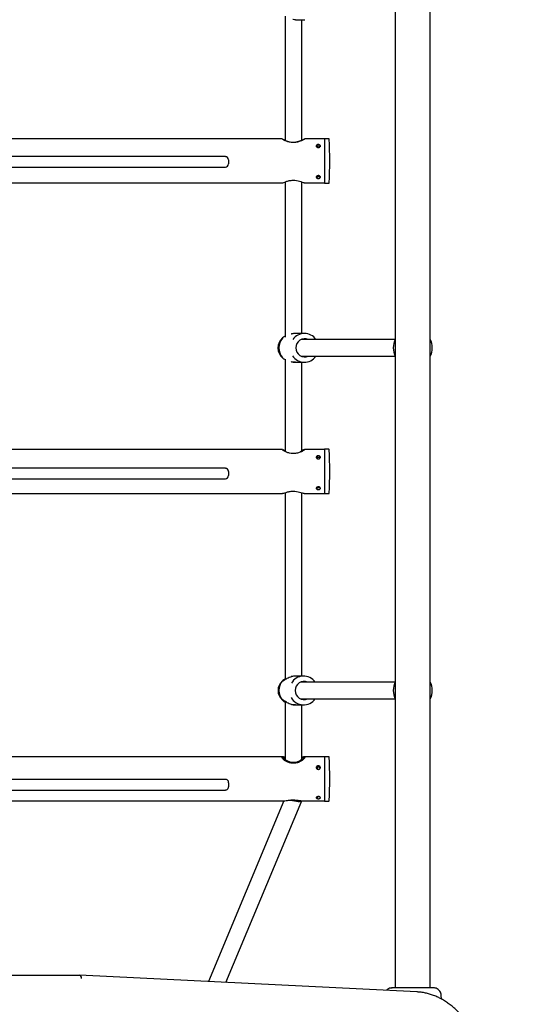
# Model space of a CAD drawing. Units: millimetres. Extents: x 582 to 13620, y -967 to 11864.
# Drawn here: x 7000 to 7477, y 5502 to 6450 of the extents above; entities that cross this region are included whole.
import ezdxf

# ---------------------------------------------------------------- set-up
doc = ezdxf.new("R2010")
doc.units = ezdxf.units.MM
doc.layers.add('Dimensions', color=7, linetype='Continuous')
doc.styles.get("Standard").update_dxf_attribs({"font": 'arial.ttf'})
doc.dimstyles.new('Leikkiset keinu', dxfattribs={"dimtxt": 150, "dimasz": 2.5, "dimexe": 0.06, "dimexo": 0.625, "dimtad": 0, "dimtih": 1, "dimtoh": 1, "dimdec": 0, "dimtxsty": 'Standard', "dimcen": 2.5, "dimadec": 0, "dimazin": 0, "dimtfac": 1, "dimtmove": 0, "dimatfit": 3, "dimfxl": 1, "dimarcsym": 0})

# ---------------------------------------------------------------- blocks, each defined once
blk = doc.blocks.new('*D2')
at = {"layer": 'Defpoints', "color": 0}
for p in [(7170.52, 11546.36), (7136.68, 444.47), (13335.65, 444.47)]:
    blk.add_point(p, dxfattribs=at)
at = {"layer": 'Dimensions', "color": 0, "lineweight": -2}
for p, q in [((7171.14, 11546.36), (13335.71, 11546.36)), ((13335.65, 11543.86), (13335.65, 6072.62)), ((13335.65, 446.97), (13335.65, 5918.22)), ((7137.31, 444.47), (13335.71, 444.47))]:
    blk.add_line(p, q, dxfattribs=at)
at = {"layer": 'Dimensions', "color": 0}
for points in [[(13336.07, 11543.86), (13335.23, 11543.86), (13335.65, 11546.36)], [(13335.23, 446.97), (13336.07, 446.97), (13335.65, 444.47)]]:
    blk.add_solid(points, dxfattribs=at)
at = {"layer": 'Dimensions', "color": 0, "insert": (13335.65, 5995.42), "char_height": 150, "attachment_point": 5}
blk.add_mtext('11102', dxfattribs=at)
blk = doc.blocks.new('*D3')
at = {"layer": 'Defpoints', "color": 0}
for p in [(581.93, 7626.51), (11900.13, 4925.84), (581.93, -868.1)]:
    blk.add_point(p, dxfattribs=at)
at = {"layer": 'Dimensions', "color": 0, "lineweight": -2}
for p, q in [((581.93, 7625.89), (581.93, -868.16)), ((11900.13, 4925.22), (11900.13, -868.16)), ((584.43, -868.1), (5965.38, -868.1)), ((11897.63, -868.1), (6516.68, -868.1))]:
    blk.add_line(p, q, dxfattribs=at)
at = {"layer": 'Dimensions', "color": 0}
for points in [[(584.43, -867.68), (584.43, -868.52), (581.93, -868.1)], [(11897.63, -868.52), (11897.63, -867.68), (11900.13, -868.1)]]:
    blk.add_solid(points, dxfattribs=at)
at = {"layer": 'Dimensions', "color": 0, "insert": (6241.03, -868.1), "char_height": 150, "attachment_point": 5}
blk.add_mtext('11318', dxfattribs=at)
blk = doc.blocks.new('*D4')
at = {"layer": 'Defpoints', "color": 0}
for p in [(7153.67, 10046.36), (12420.19, 10046.36), (7245.67, 2444.47)]:
    blk.add_point(p, dxfattribs=at)
at = {"layer": 'Dimensions', "color": 0, "lineweight": -2}
for p, q in [((7154.29, 10046.36), (12420.25, 10046.36)), ((12420.19, 10043.86), (12420.19, 6322.62)), ((12420.19, 2446.97), (12420.19, 6168.22)), ((7246.29, 2444.47), (12420.25, 2444.47))]:
    blk.add_line(p, q, dxfattribs=at)
at = {"layer": 'Dimensions', "color": 0}
for points in [[(12420.61, 10043.86), (12419.77, 10043.86), (12420.19, 10046.36)], [(12419.77, 2446.97), (12420.61, 2446.97), (12420.19, 2444.47)]]:
    blk.add_solid(points, dxfattribs=at)
at = {"layer": 'Dimensions', "color": 0, "insert": (12420.19, 6245.42), "char_height": 150, "attachment_point": 5}
blk.add_mtext('7602', dxfattribs=at)
blk = doc.blocks.new('*D5')
at = {"layer": 'Defpoints', "color": 0}
for p in [(2581.93, 7626.51), (10403.59, 5034.9), (10403.59, -168.02)]:
    blk.add_point(p, dxfattribs=at)
at = {"layer": 'Dimensions', "color": 0, "lineweight": -2}
for p, q in [((2581.93, 7625.89), (2581.93, -168.08)), ((10403.59, 5034.27), (10403.59, -168.08)), ((2584.43, -168.02), (6269.84, -168.02)), ((10401.09, -168.02), (6715.69, -168.02))]:
    blk.add_line(p, q, dxfattribs=at)
at = {"layer": 'Dimensions', "color": 0}
for points in [[(2584.43, -167.61), (2584.43, -168.44), (2581.93, -168.02)], [(10401.09, -168.44), (10401.09, -167.61), (10403.59, -168.02)]]:
    blk.add_solid(points, dxfattribs=at)
at = {"layer": 'Dimensions', "color": 0, "insert": (6492.76, -168.02), "char_height": 150, "attachment_point": 5}
blk.add_mtext('7822', dxfattribs=at)

msp = doc.modelspace()

# ---------------------------------------------------------------- linework, layer by layer
at = {"color": 7, "linetype": 'Continuous', "lineweight": 25}
for p, q in [((7361.82, 7410.52), (7361.82, 5517.89)), ((7395.52, 5517.89), (7395.52, 7410.52)), ((7255.67, 6453.82), (7255.67, 6334.03)), ((7265.75, 6450.31), (7274.56, 6450.31)), ((7271.67, 6334.02), (7271.67, 6450.31)), ((7252.84, 6335.41), (6704.4, 6335.41)), ((7293.67, 6335.41), (7274.51, 6335.41)), ((7274.51, 6335.39), (7274.57, 6335.39)), ((7297.88, 6335.56), (7293.67, 6335.56)), ((7293.67, 6335.56), (7293.67, 6327.2)), ((7255.13, 6334.41), (7254.4, 6334.41)), ((7255.02, 6334.39), (7255.13, 6334.37)), ((7255.46, 6334.31), (7255.67, 6334.24)), ((7271.67, 6334.23), (7272.16, 6334.38)), ((7272.92, 6334.41), (7272.25, 6334.41)), ((7286.67, 6329.22), (7286.67, 6327.42)), ((7293.67, 6327.2), (7293.67, 6292.86)), ((7198.17, 6318.42), (6759.17, 6318.42)), ((7198.17, 6318.41), (7198.17, 6318.42)), ((6759.17, 6308.35), (7198.17, 6308.35)), ((7201.17, 6315.35), (7201.17, 6315.42)), ((7201.17, 6315.35), (7201.17, 6311.35)), ((7286.38, 6299.17), (7286, 6299.43)), ((7286.67, 6299.8), (7286.67, 6298.26)), ((6704.51, 6293.01), (7252.84, 6293.01)), ((7255.67, 6294.08), (7255.67, 6144.62)), ((7271.67, 6148.11), (7271.67, 6294.08)), ((7274.51, 6293.01), (7293.67, 6293.01)), ((7293.67, 6292.86), (7297.88, 6292.86)), ((7274.28, 6148.11), (7265.7, 6148.11)), ((7254.24, 6144.63), (7253.16, 6143.74)), ((7361.66, 6142.21), (7271.23, 6142.21)), ((7253.16, 6124.67), (7254.22, 6123.79)), ((7255.67, 6123.39), (7255.67, 6034.82)), ((7265.7, 6120.31), (7274.28, 6120.31)), ((7271.23, 6126.21), (7361.66, 6126.21)), ((7271.67, 6034.8), (7271.67, 6120.31)), ((7253.01, 6036.38), (6704.32, 6036.38)), ((7255.3, 6035.38), (7253.84, 6035.38)), ((7255.02, 6035.31), (7255.3, 6035.34)), ((7255.46, 6035.35), (7255.67, 6035.31)), ((7273.45, 6035.38), (7272.14, 6035.38)), ((7293.67, 6036.38), (7274.4, 6036.38)), ((7297.88, 6036.53), (7293.67, 6036.53)), ((7293.67, 6036.53), (7293.67, 6034.9)), ((7293.67, 6034.9), (7293.67, 5993.83)), ((7286.67, 6029.51), (7286.67, 6027.48)), ((7198.17, 6018.28), (6759.17, 6018.28)), ((7198.17, 6018.27), (7198.17, 6018.28)), ((7201.17, 6015.11), (7201.17, 6015.28)), ((7201.17, 6015.11), (7201.17, 6011.13)), ((6759.17, 6008.14), (7198.17, 6008.14)), ((6704.4, 5993.98), (7253.01, 5993.98)), ((7255.67, 5994.76), (7255.67, 5814.69)), ((7271.67, 5818.11), (7271.67, 5994.77)), ((7274.4, 5993.98), (7293.67, 5993.98)), ((7286.38, 5999.57), (7286.09, 5999.76)), ((7286.67, 6000.01), (7286.67, 5998.64)), ((7293.67, 5993.83), (7297.88, 5993.83)), ((7253.73, 5814.13), (7252.74, 5813.2)), ((7273.51, 5818.11), (7265.55, 5818.11)), ((7361.66, 5812.21), (7270.41, 5812.21)), ((7252.74, 5795.21), (7253.73, 5794.28)), ((7270.41, 5796.21), (7361.66, 5796.21)), ((7255.67, 5792.89), (7255.67, 5737.75)), ((7262.26, 5790.72), (7262.68, 5790.63)), ((7265.55, 5790.31), (7273.51, 5790.31)), ((7271.67, 5737.7), (7271.67, 5790.31)), ((7254.17, 5740.27), (6703.24, 5740.27)), ((7255.67, 5739.27), (7254.34, 5739.27)), ((7273.09, 5739.27), (7271.67, 5739.27)), ((7293.67, 5740.27), (7273.27, 5740.27)), ((7297.88, 5740.42), (7293.67, 5740.42)), ((7293.67, 5740.42), (7293.67, 5739.91)), ((7293.67, 5739.91), (7293.67, 5697.72)), ((7286.67, 5730.94), (7286.67, 5728.54)), ((7198.17, 5718.58), (6759.17, 5718.58)), ((7201.17, 5715.15), (7201.17, 5715.64)), ((7201.17, 5715.15), (7201.17, 5711.27)), ((6759.17, 5708.33), (7198.17, 5708.33)), ((7286.67, 5701.83), (7286.67, 5700.88)), ((6703.27, 5697.87), (7254.17, 5697.87)), ((7254.35, 5697.92), (7181.72, 5523.76)), ((7198.71, 5522.92), (7271.65, 5697.84)), ((7273.27, 5697.87), (7293.67, 5697.87)), ((7293.67, 5697.72), (7297.88, 5697.72)), ((6983.14, 5529.9), (7057.38, 5529.9)), ((7382.73, 5513.83), (7057.46, 5529.9)), ((7406.52, 5506.88), (7406.22, 5510.58))]:
    msp.add_line(p, q, dxfattribs=at)
at = {"color": 7, "linetype": 'Continuous', "lineweight": 25, "flags": 128}
for points in [[(7272.25, 6334.39), (7272.32, 6334.39), (7271.88, 6334.11), (7270.63, 6333.55), (7268.6, 6332.85), (7265.88, 6332.29), (7263.01, 6332.15), (7260.44, 6332.45), (7258.15, 6333.03), (7256.26, 6333.73), (7255.18, 6334.26), (7255.02, 6334.39), (7255.02, 6334.39)], [(7271.67, 5739.12), (7272.16, 5739.01), (7272.32, 5738.67), (7271.88, 5737.83), (7270.63, 5736.78), (7268.6, 5735.7), (7265.88, 5734.89), (7263.01, 5734.71), (7260.44, 5735.12), (7258.15, 5735.96), (7256.26, 5737.1), (7255.18, 5738.2), (7255.02, 5738.67), (7255.02, 5738.67)]]:
    msp.add_lwpolyline(points, dxfattribs=at)
at = {"color": 7, "linetype": 'Continuous', "lineweight": 25}
for centre, radius, start, end in [((7297.88, 6335.26), 0.3, 2.64717, 90), ((6842.6, 6314.21), 456.07, 357.35283, 2.64717), ((7198.17, 6315.42), 3, 0.01806, 90.01805), ((7198.17, 6315.34), 3, 0.01806, 90.01805), ((7198.17, 6311.35), 3, 269.98195, 359.98194), ((7297.88, 6293.16), 0.3, 270, 357.35283), ((7274.28, 6134.65), 13.44, 34.20658, 145.74163), ((7261.09, 6134.21), 12.4, 129.74649, 230.25351), ((7263.76, 6134.21), 14.11, 138.59803, 221.40197), ((7263.78, 6134.21), 14.12, 138.59803, 221.40197), ((7274.71, 6134.35), 8.58, 66.29565, 180.97298), ((7378.67, 6134.21), 18.8, 153.67653, 206.32347), ((7378.67, 6134.21), 18.77, 153.8395, 206.1605), ((7378.67, 6134.21), 18.8, 333.67653, 26.32347), ((7378.67, 6134.21), 18.77, 333.8395, 26.1605), ((7274.71, 6134.06), 8.58, 179.02702, 293.70435), ((7274.28, 6133.77), 13.45, 212.30855, 325.7851), ((7297.88, 6036.23), 0.3, 2.64717, 90), ((6842.6, 6015.18), 456.07, 357.35283, 2.64717), ((7198.17, 6015.28), 2.99, 0.10428, 90.1039), ((7198.17, 6015.11), 2.99, 0.10428, 90.1039), ((7198.17, 6011.13), 2.99, 269.8961, 359.89572), ((7297.88, 5994.13), 0.3, 270, 357.35283), ((7273.5, 5804.57), 13.52, 34.39215, 150.50847), ((7261.26, 5804.21), 12.39, 133.46697, 226.53303), ((7263.71, 5804.21), 14.08, 138.48452, 221.51548), ((7263.74, 5804.21), 14.09, 138.48452, 221.51548), ((7273.91, 5804.33), 8.6, 66.26742, 180.83406), ((7273.91, 5804.08), 8.6, 179.16594, 293.73258), ((7378.67, 5804.21), 18.8, 153.67653, 206.32347), ((7378.67, 5804.21), 18.77, 153.8395, 206.1605), ((7378.67, 5804.21), 18.8, 333.67653, 26.32347), ((7378.67, 5804.21), 18.77, 333.8395, 26.1605), ((7273.5, 5803.85), 13.52, 208.11822, 325.60001), ((7297.88, 5740.12), 0.3, 2.64717, 90), ((6842.6, 5719.07), 456.07, 357.35283, 2.64717), ((7297.88, 5698.02), 0.3, 270, 357.35283)]:
    msp.add_arc(centre, radius, start, end, dxfattribs=at)
for centre, major_axis, ratio, start_param, end_param in [((7263.67, 5699.49), (8, -1.6), 0.175573, 4.395282, 6.318311), ((7263.67, 5699.49), (8, -1.6), 0.175573, 4.396079, 6.318311), ((7057.35, 5526.9), (0.07, 3), 0.706891, 4.729832, 6.300628)]:
    msp.add_ellipse(centre, major_axis=major_axis, ratio=ratio, start_param=start_param, end_param=end_param, dxfattribs=at)
for points, knots in [([(7265.75, 6450.31), (7265.75, 6450.31), (7265, 6450.24), (7264.09, 6450.33), (7263.26, 6450.54), (7263.19, 6450.56)], [0, 0, 0, 0, 0.000209, 0.918174, 1, 1, 1, 1]), ([(7274.57, 6335.39), (7274.46, 6335.3), (7274.25, 6335.1), (7272.62, 6334.2), (7270.58, 6333.3), (7268.48, 6332.63), (7266.71, 6332.23), (7264.85, 6332), (7262.54, 6331.96), (7259.78, 6332.34), (7256.85, 6333.25), (7254.85, 6334.15), (7253.64, 6334.8), (7252.84, 6335.28), (7252.64, 6335.5), (7253.4, 6335.2), (7254.58, 6334.74), (7255.15, 6334.52)], [0, 0, 0, 0, 0.081036, 0.161877, 0.247843, 0.293798, 0.341246, 0.38423, 0.428853, 0.504937, 0.58286, 0.671311, 0.717176, 0.764621, 0.849495, 0.927382, 1, 1, 1, 1]), ([(7272.19, 6334.53), (7272.56, 6334.67), (7273.34, 6334.96), (7274.04, 6335.25), (7274.31, 6335.34), (7274.45, 6335.39)], [0, 0, 0, 0, 0.306011, 0.646927, 1, 1, 1, 1]), ([(7287.67, 6330.05), (7287.89, 6330.04), (7288.34, 6330.01), (7288.94, 6329.78), (7289.4, 6329.43), (7289.66, 6328.98), (7289.69, 6328.49), (7289.5, 6328), (7289.11, 6327.57), (7288.55, 6327.26), (7287.89, 6327.11), (7287.21, 6327.14), (7286.58, 6327.35), (7286.07, 6327.7), (7285.74, 6328.16), (7285.63, 6328.66), (7285.75, 6329.15), (7286.08, 6329.56), (7286.59, 6329.87), (7287.15, 6330.03), (7287.52, 6330.05), (7287.67, 6330.05)], [0, 0, 0, 0, 0.053526, 0.107046, 0.160716, 0.214484, 0.268091, 0.321528, 0.375051, 0.428782, 0.482519, 0.53605, 0.589484, 0.643081, 0.696847, 0.750526, 0.803996, 0.857463, 0.911134, 0.964903, 1, 1, 1, 1]), ([(7285.93, 6327.96), (7285.98, 6328.04), (7286.09, 6328.2), (7286.29, 6328.3), (7286.39, 6328.35)], [0, 0, 0, 0, 0.487871, 1, 1, 1, 1]), ([(7286.66, 6328.5), (7286.85, 6328.56), (7287.17, 6328.67), (7287.52, 6328.68), (7287.67, 6328.68)], [0, 0, 0, 0, 0.579431, 1, 1, 1, 1]), ([(7287.67, 6328.68), (7287.89, 6328.67), (7288.34, 6328.64), (7288.93, 6328.41), (7289.3, 6328.17), (7289.4, 6327.99), (7289.42, 6327.95)], [0, 0, 0, 0, 0.309622, 0.619203, 0.929841, 1, 1, 1, 1]), ([(7287.67, 6297.4), (7287.44, 6297.41), (7287, 6297.44), (7286.4, 6297.65), (7285.94, 6297.97), (7285.68, 6298.39), (7285.64, 6298.85), (7285.83, 6299.31), (7286.23, 6299.71), (7286.79, 6300), (7287.45, 6300.14), (7288.13, 6300.11), (7288.76, 6299.92), (7289.27, 6299.58), (7289.59, 6299.15), (7289.71, 6298.69), (7289.59, 6298.24), (7289.26, 6297.85), (7288.75, 6297.57), (7288.19, 6297.42), (7287.82, 6297.4), (7287.67, 6297.4)], [0, 0, 0, 0, 0.053526, 0.107046, 0.160716, 0.214484, 0.268091, 0.321528, 0.375051, 0.428782, 0.482519, 0.53605, 0.589484, 0.643081, 0.696847, 0.750526, 0.803996, 0.857463, 0.911134, 0.964903, 1, 1, 1, 1]), ([(7287.67, 6298.87), (7287.44, 6298.88), (7287.08, 6298.89), (7286.78, 6299.01), (7286.67, 6299.05)], [0, 0, 0, 0, 0.63266, 1, 1, 1, 1]), ([(7289.33, 6299.45), (7289.3, 6299.41), (7289.17, 6299.24), (7288.74, 6299.04), (7288.19, 6298.89), (7287.82, 6298.88), (7287.67, 6298.87)], [0, 0, 0, 0, 0.09941, 0.43768, 0.77671, 1, 1, 1, 1]), ([(7252.84, 6293.03), (7252.83, 6293.02), (7252.73, 6292.93), (7253.54, 6293.26), (7255.22, 6293.94), (7257.49, 6294.74), (7259.72, 6295.28), (7262.1, 6295.65), (7265.08, 6295.7), (7268.31, 6295.17), (7271.14, 6294.32), (7273.02, 6293.58), (7274.03, 6293.17), (7274.45, 6293.01), (7274.5, 6293.02), (7274.51, 6293.02)], [0, 0, 0, 0, 0.008208, 0.106874, 0.2083, 0.320143, 0.378352, 0.438606, 0.544954, 0.640157, 0.741773, 0.856692, 0.914056, 0.973467, 1, 1, 1, 1]), ([(7262.53, 6147.71), (7262.33, 6147.68), (7262.03, 6147.63), (7261.76, 6147.53), (7261.66, 6147.49)], [0, 0, 0, 0, 0.635322, 1, 1, 1, 1]), ([(7265.7, 6148.11), (7265.03, 6148.08), (7263.96, 6148.05), (7262.92, 6147.8), (7262.53, 6147.71)], [0, 0, 0, 0, 0.625355, 1, 1, 1, 1]), ([(7254.26, 6144.59), (7254.6, 6144.9), (7254.97, 6145.25), (7255.62, 6145.56), (7255.67, 6145.59)], [0, 0, 0, 0, 0.9170636, 1, 1, 1, 1]), ([(7254.23, 6123.8), (7254.32, 6123.73), (7254.66, 6123.44), (7255.16, 6123.03), (7255.73, 6122.81), (7255.85, 6122.76)], [0, 0, 0, 0, 0.2335, 0.845885, 1, 1, 1, 1]), ([(7261.64, 6120.93), (7261.74, 6120.89), (7262.1, 6120.75), (7262.51, 6120.69), (7262.81, 6120.64)], [0, 0, 0, 0, 0.256109, 1, 1, 1, 1]), ([(7265.7, 6120.31), (7265.7, 6120.31), (7264.95, 6120.24), (7264.03, 6120.33), (7263.2, 6120.54), (7263.13, 6120.56)], [0, 0, 0, 0, 0.000208, 0.913589, 1, 1, 1, 1]), ([(7263.49, 6120.49), (7263.55, 6120.48), (7264.25, 6120.33), (7264.97, 6120.32), (7265.64, 6120.31)], [0, 0, 0, 0, 0.075807, 1, 1, 1, 1]), ([(7274.57, 6036.3), (7274.46, 6036.15), (7274.25, 6035.85), (7272.62, 6034.79), (7270.58, 6033.79), (7268.48, 6033.06), (7266.71, 6032.62), (7264.85, 6032.38), (7262.54, 6032.34), (7259.78, 6032.75), (7256.85, 6033.73), (7254.85, 6034.74), (7253.64, 6035.49), (7252.87, 6036.07), (7252.55, 6036.42), (7252.94, 6036.35), (7253.01, 6036.34)], [0, 0, 0, 0, 0.093302, 0.186377, 0.285355, 0.338265, 0.392895, 0.442384, 0.493761, 0.581361, 0.671078, 0.772916, 0.825723, 0.880348, 0.978069, 1, 1, 1, 1]), ([(7253.36, 6036.28), (7253.43, 6036.27), (7253.75, 6036.24), (7254.59, 6035.92), (7255.55, 6035.65), (7255.67, 6035.61)], [0, 0, 0, 0, 0.211771, 0.899803, 1, 1, 1, 1]), ([(7256.82, 6034.19), (7256.63, 6034.27), (7255.77, 6034.63), (7255.16, 6035.07), (7255.06, 6035.24), (7255.02, 6035.31)], [0, 0, 0, 0, 0.156911, 0.698878, 1, 1, 1, 1]), ([(7271.67, 6035.29), (7271.85, 6035.33), (7272.27, 6035.42), (7272.39, 6035.31), (7271.98, 6034.94), (7271.26, 6034.45), (7270.6, 6034.2), (7270.58, 6034.19)], [0, 0, 0, 0, 0.157771, 0.3527, 0.672915, 0.992547, 1, 1, 1, 1]), ([(7271.67, 6035.61), (7272.23, 6035.79), (7273.21, 6036.09), (7274.03, 6036.33), (7274.49, 6036.41), (7274.55, 6036.34), (7274.57, 6036.3)], [0, 0, 0, 0, 0.317997, 0.553683, 0.797775, 1, 1, 1, 1]), ([(7287.67, 6030.31), (7287.89, 6030.29), (7288.34, 6030.26), (7288.94, 6030.02), (7289.4, 6029.65), (7289.66, 6029.19), (7289.69, 6028.67), (7289.5, 6028.15), (7289.11, 6027.71), (7288.55, 6027.38), (7287.89, 6027.23), (7287.21, 6027.26), (7286.58, 6027.48), (7286.07, 6027.85), (7285.74, 6028.33), (7285.63, 6028.85), (7285.75, 6029.36), (7286.08, 6029.79), (7286.59, 6030.12), (7287.15, 6030.29), (7287.52, 6030.3), (7287.67, 6030.31)], [0, 0, 0, 0, 0.053526, 0.107046, 0.160716, 0.214484, 0.268091, 0.321528, 0.375051, 0.428782, 0.482519, 0.53605, 0.589484, 0.643081, 0.696847, 0.750526, 0.803996, 0.857463, 0.911134, 0.964903, 1, 1, 1, 1]), ([(7285.88, 6028.18), (7285.95, 6028.29), (7286.06, 6028.48), (7286.29, 6028.6), (7286.39, 6028.66)], [0, 0, 0, 0, 0.549777, 1, 1, 1, 1]), ([(7286.67, 6028.82), (7286.85, 6028.88), (7287.17, 6029), (7287.52, 6029.01), (7287.67, 6029.01)], [0, 0, 0, 0, 0.57726, 1, 1, 1, 1]), ([(7287.67, 6029.01), (7287.89, 6029), (7288.34, 6028.97), (7288.93, 6028.72), (7289.33, 6028.44), (7289.44, 6028.22), (7289.47, 6028.16)], [0, 0, 0, 0, 0.293066, 0.586093, 0.880122, 1, 1, 1, 1]), ([(7253.01, 5994.02), (7253.17, 5994.04), (7253.54, 5994.06), (7255.27, 5994.64), (7257.48, 5995.31), (7259.72, 5995.8), (7262.1, 5996.14), (7265.08, 5996.18), (7268.31, 5995.7), (7271.15, 5994.94), (7273, 5994.33), (7274.03, 5994.02), (7274.28, 5994), (7274.4, 5993.99)], [0, 0, 0, 0, 0.079652, 0.18804, 0.30756, 0.369764, 0.434154, 0.547802, 0.649538, 0.758129, 0.880936, 0.942238, 1, 1, 1, 1]), ([(7287.67, 5997.75), (7287.44, 5997.76), (7287, 5997.79), (7286.4, 5997.99), (7285.94, 5998.29), (7285.68, 5998.68), (7285.64, 5999.12), (7285.83, 5999.55), (7286.23, 5999.93), (7286.79, 6000.21), (7287.45, 6000.35), (7288.13, 6000.32), (7288.76, 6000.13), (7289.27, 5999.81), (7289.59, 5999.4), (7289.71, 5998.96), (7289.59, 5998.54), (7289.26, 5998.17), (7288.75, 5997.91), (7288.19, 5997.77), (7287.82, 5997.76), (7287.67, 5997.75)], [0, 0, 0, 0, 0.053526, 0.107046, 0.160716, 0.214484, 0.268091, 0.321528, 0.375051, 0.428782, 0.482519, 0.53605, 0.589484, 0.643081, 0.696847, 0.750526, 0.803996, 0.857463, 0.911134, 0.964903, 1, 1, 1, 1]), ([(7287.67, 5999.29), (7287.44, 5999.3), (7287.08, 5999.31), (7286.78, 5999.42), (7286.67, 5999.46)], [0, 0, 0, 0, 0.63266, 1, 1, 1, 1]), ([(7289.27, 5999.76), (7289.25, 5999.75), (7289.14, 5999.62), (7288.74, 5999.45), (7288.19, 5999.31), (7287.82, 5999.29), (7287.67, 5999.29)], [0, 0, 0, 0, 0.036597, 0.39846, 0.761136, 1, 1, 1, 1]), ([(7253.17, 5813.54), (7253.24, 5813.6), (7253.38, 5813.74), (7253.69, 5813.87), (7254.01, 5813.88), (7254.23, 5813.84), (7254.3, 5813.79), (7254.31, 5813.78)], [0, 0, 0, 0, 0.214285, 0.482947, 0.790605, 0.96548, 1, 1, 1, 1]), ([(7253.19, 5813.54), (7253.23, 5813.42), (7253.3, 5813.17), (7254.12, 5813.64), (7255.3, 5814.46), (7256.83, 5815.49), (7258.7, 5816.49), (7260.42, 5817.25), (7261.57, 5817.51), (7261.94, 5817.59)], [0, 0, 0, 0, 0.149921, 0.30002, 0.44708, 0.607269, 0.764875, 0.923899, 1, 1, 1, 1]), ([(7254.39, 5813.72), (7254.36, 5813.74), (7254.24, 5813.81), (7254, 5813.86), (7253.72, 5813.84), (7253.43, 5813.74), (7253.28, 5813.62), (7253.19, 5813.54)], [0, 0, 0, 0, 0.091999, 0.309438, 0.546032, 0.736009, 1, 1, 1, 1]), ([(7253.73, 5814.13), (7253.77, 5814.17), (7254.17, 5814.55), (7254.81, 5815.12), (7255.65, 5815.53), (7255.67, 5815.54)], [0, 0, 0, 0, 0.093756, 0.977312, 1, 1, 1, 1]), ([(7261.95, 5817.63), (7261.93, 5817.63), (7261.8, 5817.6), (7261.68, 5817.55), (7261.58, 5817.5)], [0, 0, 0, 0, 0.0977298, 1, 1, 1, 1]), ([(7265.55, 5818.11), (7264.9, 5818.08), (7263.68, 5818.03), (7262.5, 5817.76), (7261.95, 5817.63)], [0, 0, 0, 0, 0.53433, 1, 1, 1, 1]), ([(7254.31, 5794.63), (7254.3, 5794.62), (7254.23, 5794.58), (7254.01, 5794.54), (7253.69, 5794.54), (7253.38, 5794.67), (7253.24, 5794.81), (7253.17, 5794.87)], [0, 0, 0, 0, 0.033929, 0.208912, 0.516757, 0.78559, 1, 1, 1, 1]), ([(7265.55, 5790.31), (7265.55, 5790.31), (7264.8, 5790.24), (7263.14, 5790.48), (7260.82, 5791.03), (7258.69, 5791.91), (7256.84, 5792.93), (7255.3, 5793.95), (7254.13, 5794.77), (7253.3, 5795.24), (7253.23, 5794.99), (7253.19, 5794.87)], [0, 0, 0, 0, 0.000029, 0.1271752, 0.2581656, 0.3856872, 0.5121195, 0.6407628, 0.7590037, 0.8795577, 1, 1, 1, 1]), ([(7254.3, 5794.64), (7254.29, 5794.64), (7254.21, 5794.59), (7254, 5794.56), (7253.72, 5794.57), (7253.43, 5794.67), (7253.28, 5794.79), (7253.19, 5794.87)], [0, 0, 0, 0, 0.00827, 0.245721, 0.504171, 0.711639, 1, 1, 1, 1]), ([(7253.73, 5794.28), (7253.77, 5794.24), (7253.96, 5794.05), (7254.61, 5793.56), (7255.17, 5793.08), (7255.65, 5792.89), (7255.67, 5792.88)], [0, 0, 0, 0, 0.100378, 0.531079, 0.979038, 1, 1, 1, 1]), ([(7261.56, 5790.91), (7261.66, 5790.87), (7261.88, 5790.79), (7262.13, 5790.74), (7262.26, 5790.72)], [0, 0, 0, 0, 0.471902, 1, 1, 1, 1]), ([(7263.37, 5790.49), (7263.43, 5790.48), (7264.12, 5790.33), (7264.84, 5790.32), (7265.49, 5790.31)], [0, 0, 0, 0, 0.0936435, 1, 1, 1, 1]), ([(7274.57, 5739.64), (7274.46, 5739.31), (7274.25, 5738.65), (7272.62, 5737.13), (7270.58, 5735.83), (7268.48, 5734.91), (7266.71, 5734.38), (7264.85, 5734.08), (7262.54, 5734.04), (7259.78, 5734.53), (7256.85, 5735.74), (7254.85, 5737.06), (7253.64, 5738.14), (7252.84, 5739.1), (7252.61, 5739.95), (7253.51, 5740.32), (7254.59, 5740.28), (7255.55, 5740.15), (7255.67, 5740.13)], [0, 0, 0, 0, 0.079517, 0.158842, 0.243196, 0.288289, 0.334848, 0.377026, 0.420812, 0.49547, 0.571932, 0.658724, 0.70373, 0.750284, 0.833568, 0.909994, 0.988559, 1, 1, 1, 1]), ([(7253.02, 5738.67), (7253.09, 5738.9), (7253.2, 5739.26), (7254.04, 5739.23), (7254.34, 5739.22)], [0, 0, 0, 0, 0.64454, 1, 1, 1, 1]), ([(7255.02, 5738.67), (7255.05, 5738.88), (7255.09, 5739.13), (7255.6, 5739.16), (7255.67, 5739.17)], [0, 0, 0, 0, 0.856548, 1, 1, 1, 1]), ([(7271.67, 5740.11), (7272.23, 5740.18), (7273.21, 5740.31), (7274.03, 5740.23), (7274.49, 5740.03), (7274.55, 5739.76), (7274.57, 5739.64)], [0, 0, 0, 0, 0.317997, 0.553683, 0.797775, 1, 1, 1, 1]), ([(7273.09, 5739.25), (7273.19, 5739.26), (7273.61, 5739.28), (7274.14, 5739.15), (7274.25, 5738.84), (7274.32, 5738.67)], [0, 0, 0, 0, 0.1152893, 0.4977712, 1, 1, 1, 1]), ([(7287.67, 5731.65), (7287.89, 5731.63), (7288.34, 5731.6), (7288.94, 5731.32), (7289.4, 5730.9), (7289.66, 5730.37), (7289.69, 5729.79), (7289.5, 5729.22), (7289.11, 5728.73), (7288.55, 5728.37), (7287.89, 5728.2), (7287.21, 5728.24), (7286.58, 5728.47), (7286.07, 5728.88), (7285.74, 5729.41), (7285.63, 5729.99), (7285.75, 5730.57), (7286.08, 5731.06), (7286.59, 5731.43), (7287.15, 5731.63), (7287.52, 5731.64), (7287.67, 5731.65)], [0, 0, 0, 0, 0.053526, 0.107046, 0.160716, 0.214484, 0.268091, 0.321528, 0.375051, 0.428782, 0.482519, 0.53605, 0.589484, 0.643081, 0.696847, 0.750526, 0.803996, 0.857463, 0.911134, 0.964903, 1, 1, 1, 1]), ([(7285.77, 5729.46), (7285.77, 5729.48), (7285.81, 5729.69), (7286.02, 5729.97), (7286.29, 5730.15), (7286.39, 5730.21)], [0, 0, 0, 0, 0.060006, 0.660484, 1, 1, 1, 1]), ([(7286.67, 5730.39), (7286.85, 5730.47), (7287.17, 5730.6), (7287.52, 5730.61), (7287.67, 5730.62)], [0, 0, 0, 0, 0.57726, 1, 1, 1, 1]), ([(7287.67, 5730.62), (7287.89, 5730.6), (7288.34, 5730.57), (7288.93, 5730.29), (7289.37, 5729.92), (7289.5, 5729.61), (7289.55, 5729.47)], [0, 0, 0, 0, 0.267416, 0.534796, 0.80309, 1, 1, 1, 1]), ([(7200.23, 5717.74), (7200.2, 5717.78), (7199.97, 5718.07), (7199.33, 5718.38), (7198.64, 5718.57), (7198.25, 5718.58), (7198.17, 5718.58)], [0, 0, 0, 0, 0.065762, 0.48825, 0.893366, 1, 1, 1, 1]), ([(7198.17, 5708.33), (7198.37, 5708.34), (7198.9, 5708.38), (7199.72, 5708.68), (7200.2, 5709.13), (7200.44, 5709.35)], [0, 0, 0, 0, 0.237118, 0.618328, 1, 1, 1, 1]), ([(7201.17, 5715.64), (7201.16, 5715.84), (7201.12, 5716.36), (7200.83, 5717.12), (7200.42, 5717.55), (7200.23, 5717.74)], [0, 0, 0, 0, 0.256987, 0.659618, 1, 1, 1, 1]), ([(7200.44, 5709.35), (7200.44, 5709.35), (7200.69, 5709.55), (7200.97, 5710.15), (7201.16, 5710.82), (7201.17, 5711.2), (7201.17, 5711.27)], [0, 0, 0, 0, 0.000993, 0.461469, 0.894436, 1, 1, 1, 1]), ([(7287.67, 5699.95), (7287.44, 5699.96), (7287, 5699.98), (7286.4, 5700.13), (7285.94, 5700.36), (7285.68, 5700.67), (7285.64, 5701.01), (7285.83, 5701.37), (7286.23, 5701.68), (7286.79, 5701.91), (7287.45, 5702.02), (7288.13, 5702), (7288.76, 5701.84), (7289.27, 5701.58), (7289.59, 5701.25), (7289.71, 5700.89), (7289.59, 5700.55), (7289.26, 5700.27), (7288.75, 5700.07), (7288.19, 5699.96), (7287.82, 5699.95), (7287.67, 5699.95)], [0, 0, 0, 0, 0.053526, 0.107046, 0.160716, 0.214484, 0.268091, 0.321528, 0.375051, 0.428782, 0.482519, 0.53605, 0.589484, 0.643081, 0.696847, 0.750526, 0.803996, 0.857463, 0.911134, 0.964903, 1, 1, 1, 1]), ([(7287.67, 5701.67), (7287.44, 5701.68), (7287.06, 5701.69), (7286.74, 5701.78), (7286.62, 5701.81)], [0, 0, 0, 0, 0.597965, 1, 1, 1, 1]), ([(7288.76, 5701.81), (7288.75, 5701.81), (7288.57, 5701.74), (7288.18, 5701.69), (7287.82, 5701.68), (7287.67, 5701.67)], [0, 0, 0, 0, 0.032096, 0.615657, 1, 1, 1, 1]), ([(7254.17, 5697.91), (7254.52, 5697.92), (7255.45, 5697.92), (7257.49, 5698.28), (7259.72, 5698.57), (7262.1, 5698.79), (7265.08, 5698.82), (7268.32, 5698.5), (7271.11, 5698.08), (7272.74, 5697.83), (7273.26, 5697.87), (7273.27, 5697.87)], [0, 0, 0, 0, 0.094092, 0.249389, 0.330213, 0.413878, 0.561544, 0.693735, 0.834831, 0.994399, 1, 1, 1, 1]), ([(7356.18, 5517.33), (7355.49, 5517.02), (7354.39, 5516.52), (7353.59, 5515.62), (7353.29, 5515.29)], [0, 0, 0, 0, 0.625912, 1, 1, 1, 1]), ([(7360.9, 5517.89), (7359.88, 5517.86), (7357.78, 5517.8), (7356.71, 5517.49), (7356.16, 5517.33)], [0, 0, 0, 0, 0.483414, 1, 1, 1, 1]), ([(7363.87, 5517.75), (7362.84, 5517.72), (7360.76, 5517.68), (7358.45, 5517.58), (7356.79, 5517.47), (7356.39, 5517.38), (7356.19, 5517.34)], [0, 0, 0, 0, 0.243501, 0.491197, 0.743286, 1, 1, 1, 1]), ([(7364.87, 5517.89), (7364.01, 5517.89), (7362.29, 5517.89), (7360.47, 5517.89), (7359.41, 5517.89), (7358.97, 5517.89), (7359.1, 5517.89), (7359.11, 5517.89)], [0, 0, 0, 0, 0.247185, 0.494416, 0.742139, 0.990543, 1, 1, 1, 1]), ([(7392.47, 5517.89), (7391.49, 5517.89), (7389.54, 5517.89), (7386.13, 5517.89), (7382.48, 5517.89), (7378.68, 5517.89), (7374.87, 5517.89), (7371.22, 5517.89), (7367.8, 5517.89), (7365.85, 5517.89), (7364.87, 5517.89)], [0, 0, 0, 0, 0.124908, 0.249844, 0.374593, 0.499792, 0.624956, 0.749662, 0.874775, 1, 1, 1, 1]), ([(7451.02, 5399.37), (7451.11, 5400.35), (7451.39, 5403.19), (7451.68, 5407.92), (7451.81, 5413.54), (7451.71, 5419.17), (7451.39, 5424.78), (7450.84, 5430.36), (7450.07, 5435.88), (7449.08, 5441.34), (7447.86, 5446.71), (7446.44, 5451.97), (7444.8, 5457.12), (7442.96, 5462.14), (7440.92, 5467), (7438.69, 5471.69), (7436.27, 5476.2), (7433.67, 5480.52), (7430.9, 5484.63), (7427.96, 5488.51), (7424.87, 5492.15), (7421.64, 5495.55), (7418.27, 5498.69), (7414.78, 5501.55), (7411.18, 5504.14), (7407.48, 5506.43), (7403.69, 5508.43), (7399.83, 5510.13), (7395.9, 5511.52), (7391.93, 5512.6), (7387.93, 5513.36), (7384.85, 5513.71), (7383.12, 5513.81), (7382.73, 5513.83)], [0, 0, 0, 0, 0.017778, 0.051382, 0.084988, 0.118595, 0.152203, 0.185812, 0.219425, 0.253041, 0.28666, 0.320285, 0.353914, 0.387549, 0.421188, 0.454831, 0.488477, 0.522123, 0.555767, 0.589403, 0.623029, 0.656637, 0.690222, 0.723775, 0.75729, 0.790758, 0.824174, 0.857532, 0.890831, 0.924072, 0.95726, 0.990404, 1, 1, 1, 1]), ([(7397.87, 5517.89), (7397.55, 5517.89), (7396.9, 5517.89), (7395.05, 5517.89), (7393.33, 5517.89), (7392.47, 5517.89)], [0, 0, 0, 0, 0.333512, 0.666508, 1, 1, 1, 1]), ([(7401.15, 5517.34), (7400.87, 5517.42), (7400.32, 5517.59), (7398.88, 5517.76), (7397.29, 5517.86), (7396.03, 5517.87), (7395.52, 5517.88)], [0, 0, 0, 0, 0.28225, 0.555737, 0.818942, 1, 1, 1, 1]), ([(7401.18, 5517.33), (7400.69, 5517.49), (7399.74, 5517.81), (7398.48, 5517.86), (7397.87, 5517.89)], [0, 0, 0, 0, 0.511239, 1, 1, 1, 1]), ([(7406.22, 5510.5), (7406.1, 5511.24), (7405.87, 5512.72), (7404.75, 5514.7), (7403.19, 5516.35), (7401.84, 5517.01), (7401.16, 5517.33)], [0, 0, 0, 0, 0.249942, 0.499965, 0.750054, 1, 1, 1, 1])]:
    msp.add_open_spline(points, degree=3, knots=knots, dxfattribs=at)

# ---------------------------------------------------------------- dimensions: what is measured, and where the dimension line sits
at = {"layer": 'Dimensions'}
for base, p1, p2, picture, middle in [((13335.65, 444.47), (7170.52, 11546.36), (7136.68, 444.47), '*D2', (13335.65, 5995.42)), ((12420.19, 10046.36), (7245.67, 2444.47), (7153.67, 10046.36), '*D4', (12420.19, 6245.42))]:
    dim = msp.add_linear_dim(base=base, p1=p1, p2=p2, angle=90, dimstyle='Leikkiset keinu', override={"dimlfac": 1}, dxfattribs=at)
    dim.commit()
    dim.dimension.update_dxf_attribs({"geometry": picture, "text_midpoint": middle})
for base, p1, p2, picture, middle in [((581.93, -868.1), (11900.13, 4925.84), (581.93, 7626.51), '*D3', (6241.03, -868.1)), ((10403.59, -168.02), (2581.93, 7626.51), (10403.59, 5034.9), '*D5', (6492.76, -168.02))]:
    dim = msp.add_linear_dim(base=base, p1=p1, p2=p2, dimstyle='Leikkiset keinu', override={"dimlfac": 1}, dxfattribs=at)
    dim.commit()
    dim.dimension.update_dxf_attribs({"geometry": picture, "text_midpoint": middle})

doc.saveas('drawing.dxf')
